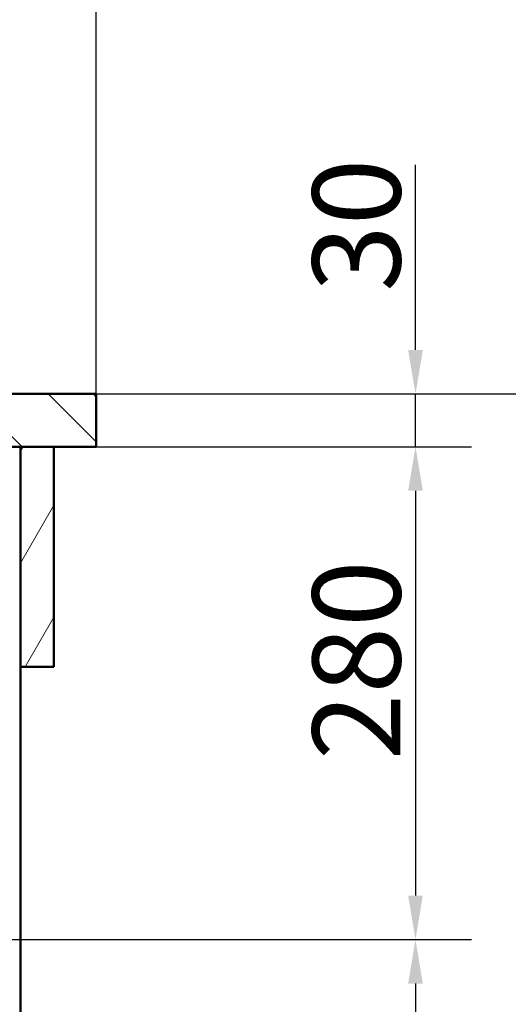
# Paper-space layout 'DS_2' of a CAD drawing. Units: millimetres. Extents: x 0 to 2100, y 0 to 2970.
# Drawn here: x 961 to 1239, y 1415 to 1974 of the extents above; entities that cross this region are included whole.
import ezdxf

# ---------------------------------------------------------------- set-up
doc = ezdxf.new("R2010")
doc.units = ezdxf.units.MM
doc.header["$LTSCALE"] = 10
for name, color, linetype, lineweight in [('Dimensions(ISO)', 7, 'Continuous', 25), ('Hatch', 7, 'Continuous', 9), ('Visible Edges(ISO)', 7, 'Continuous', 50)]:
    doc.layers.add(name, color=color, linetype=linetype, lineweight=lineweight)
doc.styles.add('Text_5.0mm', font='arial.ttf', dxfattribs={"width": 0.9})
doc.dimstyles.new('KS-STANDARD', dxfattribs={"dimscale": 10, "dimtxt": 5, "dimasz": 2.5, "dimexe": 3.175, "dimexo": 0, "dimgap": 0.8, "dimtad": 1, "dimdec": 1, "dimrnd": 1e-08, "dimtxsty": 'Text_5.0mm', "dimcen": 0.09, "dimdle": 10, "dimclrd": 7, "dimclre": 7, "dimclrt": 7, "dimadec": 0, "dimazin": 2, "dimtfac": 0.5, "dimtdec": 4, "dimtmove": 0, "dimatfit": 3, "dimfxl": 1, "dimtolj": 1, "dimlwd": 25, "dimlwe": 25, "dimarcsym": 0})

# ---------------------------------------------------------------- blocks, each defined once
blk = doc.blocks.new('*D30')
at = {"layer": 'Defpoints', "color": 0, "linetype": 'Continuous', "transparency": 16777216}
for p in [(1002.59, 1761.68), (1377.73, 1761.68), (901.59, 855.38)]:
    blk.add_point(p, dxfattribs=at)
at = {"layer": 'Dimensions(ISO)', "color": 7, "linetype": 'Continuous', "lineweight": 25, "transparency": 16777216}
for p, q in [((1002.59, 1761.68), (1409.48, 1761.68)), ((1377.73, 880.38), (1377.73, 1736.68)), ((901.59, 855.38), (1409.48, 855.38))]:
    blk.add_line(p, q, dxfattribs=at)
at = {"layer": 'Dimensions(ISO)', "color": 7, "linetype": 'Continuous', "transparency": 16777216}
for points in [[(1373.57, 1736.68), (1381.9, 1736.68), (1377.73, 1761.68)], [(1373.57, 880.38), (1381.9, 880.38), (1377.73, 855.38)]]:
    blk.add_solid(points, dxfattribs=at)
at = {"layer": 'Dimensions(ISO)', "color": 7, "linetype": 'Continuous', "lineweight": 25, "transparency": 16777216, "insert": (1344.2, 1258.83), "char_height": 50, "attachment_point": 4, "rotation": 90, "style": 'Text_5.0mm'}
blk.add_mtext('\\A1;906', dxfattribs=at)
blk = doc.blocks.new('*D31')
at = {"layer": 'Defpoints', "color": 0, "linetype": 'Continuous', "transparency": 16777216}
for p in [(1004.59, 1731.68), (669.09, 1451.68), (1186.04, 1451.68)]:
    blk.add_point(p, dxfattribs=at)
at = {"layer": 'Dimensions(ISO)', "color": 7, "linetype": 'Continuous', "lineweight": 25, "transparency": 16777216}
for p, q in [((1004.59, 1731.68), (1217.79, 1731.68)), ((1186.04, 1706.68), (1186.04, 1476.68)), ((669.09, 1451.68), (1217.79, 1451.68))]:
    blk.add_line(p, q, dxfattribs=at)
at = {"layer": 'Dimensions(ISO)', "color": 7, "linetype": 'Continuous', "transparency": 16777216}
for points in [[(1181.87, 1706.68), (1190.2, 1706.68), (1186.04, 1731.68)], [(1181.87, 1476.68), (1190.2, 1476.68), (1186.04, 1451.68)]]:
    blk.add_solid(points, dxfattribs=at)
at = {"layer": 'Dimensions(ISO)', "color": 7, "linetype": 'Continuous', "lineweight": 25, "transparency": 16777216, "insert": (1152.51, 1553.58), "char_height": 50, "attachment_point": 4, "rotation": 90, "style": 'Text_5.0mm'}
blk.add_mtext('\\A1;280', dxfattribs=at)
blk = doc.blocks.new('*D32')
at = {"layer": 'Defpoints', "color": 0, "linetype": 'Continuous', "transparency": 16777216}
for p in [(1002.59, 1761.68), (1004.59, 1731.68), (1186.04, 1731.68)]:
    blk.add_point(p, dxfattribs=at)
at = {"layer": 'Dimensions(ISO)', "color": 7, "linetype": 'Continuous', "lineweight": 25, "transparency": 16777216}
for p, q in [((1186.04, 1786.68), (1186.04, 1891.96)), ((1002.59, 1761.68), (1217.79, 1761.68)), ((1186.04, 1731.68), (1186.04, 1761.68)), ((1004.59, 1731.68), (1217.79, 1731.68)), ((1186.04, 1706.68), (1186.04, 1681.68))]:
    blk.add_line(p, q, dxfattribs=at)
at = {"layer": 'Dimensions(ISO)', "color": 7, "linetype": 'Continuous', "transparency": 16777216}
for points in [[(1181.87, 1786.68), (1190.2, 1786.68), (1186.04, 1761.68)], [(1181.87, 1706.68), (1190.2, 1706.68), (1186.04, 1731.68)]]:
    blk.add_solid(points, dxfattribs=at)
at = {"layer": 'Dimensions(ISO)', "color": 7, "linetype": 'Continuous', "lineweight": 25, "transparency": 16777216, "insert": (1152.49, 1819.68), "char_height": 50, "attachment_point": 4, "rotation": 90, "style": 'Text_5.0mm'}
blk.add_mtext('\\A1;30', dxfattribs=at)
blk = doc.blocks.new('*D33')
at = {"layer": 'Defpoints', "color": 0, "linetype": 'Continuous', "transparency": 16777216}
for p in [(1004.59, 2067.3), (404.59, 1761.68), (1004.59, 1759.68)]:
    blk.add_point(p, dxfattribs=at)
at = {"layer": 'Dimensions(ISO)', "color": 7, "linetype": 'Continuous', "lineweight": 25, "transparency": 16777216}
for p, q in [((404.59, 1761.68), (404.59, 2099.05)), ((1004.59, 1759.68), (1004.59, 2099.05)), ((429.59, 2067.3), (979.59, 2067.3))]:
    blk.add_line(p, q, dxfattribs=at)
at = {"layer": 'Dimensions(ISO)', "color": 7, "linetype": 'Continuous', "transparency": 16777216}
for points in [[(429.59, 2071.46), (429.59, 2063.13), (404.59, 2067.3)], [(979.59, 2071.46), (979.59, 2063.13), (1004.59, 2067.3)]]:
    blk.add_solid(points, dxfattribs=at)
at = {"layer": 'Dimensions(ISO)', "color": 7, "linetype": 'Continuous', "lineweight": 25, "transparency": 16777216, "insert": (654.83, 2100.82), "char_height": 50, "attachment_point": 4, "style": 'Text_5.0mm'}
blk.add_mtext('\\A1;600', dxfattribs=at)
blk = doc.blocks.new('*D34')
at = {"layer": 'Defpoints', "color": 0, "linetype": 'Continuous', "transparency": 16777216}
for p in [(669.09, 1451.68), (901.59, 855.38), (1186.04, 855.38)]:
    blk.add_point(p, dxfattribs=at)
at = {"layer": 'Dimensions(ISO)', "color": 7, "linetype": 'Continuous', "lineweight": 25, "transparency": 16777216}
for p, q in [((669.09, 1451.68), (1217.79, 1451.68)), ((1186.04, 1426.68), (1186.04, 880.38)), ((901.59, 855.38), (1217.79, 855.38))]:
    blk.add_line(p, q, dxfattribs=at)
at = {"layer": 'Dimensions(ISO)', "color": 7, "linetype": 'Continuous', "transparency": 16777216}
for points in [[(1181.87, 1426.68), (1190.2, 1426.68), (1186.04, 1451.68)], [(1181.87, 880.38), (1190.2, 880.38), (1186.04, 855.38)]]:
    blk.add_solid(points, dxfattribs=at)
at = {"layer": 'Dimensions(ISO)', "color": 7, "linetype": 'Continuous', "lineweight": 25, "transparency": 16777216, "insert": (1152.51, 1085.51), "char_height": 50, "attachment_point": 4, "rotation": 90, "style": 'Text_5.0mm'}
blk.add_mtext('\\A1;\\fArial|b0|i0;~596', dxfattribs=at)

psp = doc.layouts.new('DS_2')

# ---------------------------------------------------------------- hatches: boundary and pattern name
at = {"layer": 'Hatch'}
h = psp.add_hatch(dxfattribs=at)
h.set_pattern_fill('ANSI31', color=256, scale=254, angle=90, style=0)
h.set_pattern_definition([(135, (0, 0), (-22.45064, -22.45064), [])])
edge = h.paths.add_edge_path()
edge.add_ellipse((1002.59, 1759.68), major_axis=(0, 2), ratio=1, start_angle=270, end_angle=360)
edge.add_line((1002.59, 1761.68), (936.59, 1761.68))
edge.add_line((936.59, 1761.68), (934.59, 1759.68))
edge.add_line((934.59, 1759.68), (934.59, 1731.68))
edge.add_line((934.59, 1731.68), (935.51, 1731.68))
edge.add_line((935.51, 1731.68), (944.59, 1731.68))
edge.add_line((944.59, 1731.68), (954.59, 1731.68))
edge.add_line((954.59, 1731.68), (960.59, 1731.68))
edge.add_line((960.59, 1731.68), (961.59, 1731.68))
edge.add_line((961.59, 1731.68), (980.59, 1731.68))
edge.add_line((980.59, 1731.68), (1004.59, 1731.68))
edge.add_line((1004.59, 1731.68), (1004.59, 1759.68))
h = psp.add_hatch(dxfattribs=at)
h.set_pattern_fill('ANSI31', color=256, scale=254, angle=195.0002, style=0)
h.set_pattern_definition([(240.0002, (0, 0), (27.49637, -15.8749), [])])
h.paths.add_polyline_path([(961.59, 1731.68), (961.59, 1606.68), (980.59, 1606.68), (980.59, 1731.68)])

# ---------------------------------------------------------------- linework, layer by layer
at = {"layer": 'Visible Edges(ISO)'}
for p, q in [((1002.59, 1761.68), (936.59, 1761.68)), ((1002.59, 1761.68), (1004.59, 1761.68)), ((1004.59, 1761.68), (1004.59, 1759.68)), ((1004.59, 1731.68), (1004.59, 1759.68)), ((934.59, 1731.68), (1004.59, 1731.68)), ((961.59, 1731.68), (961.59, 1606.68)), ((980.59, 1731.68), (961.59, 1731.68)), ((980.59, 1606.68), (980.59, 1731.68)), ((961.59, 1606.68), (980.59, 1606.68)), ((961.59, 1606.68), (961.59, 975.98))]:
    psp.add_line(p, q, dxfattribs=at)
psp.add_arc((1002.59, 1759.68), 2, 0, 90, dxfattribs=at)

# ---------------------------------------------------------------- dimensions: what is measured, and where the dimension line sits
at = {"layer": 'Dimensions(ISO)', "color": 7, "linetype": 'Continuous', "lineweight": 25}
for base, p1, p2, angle, override, picture, middle in [((1004.59, 2067.3), (404.59, 1761.68), (1004.59, 1759.68), 180, {"dimgap": 0.8, "dimdec": 1, "dimtol": 0, "dimlim": 0, "dimtp": 0, "dimtm": 0, "dimtdec": 4, "dimtofl": 0, "dimatfit": 1}, '*D33', (704.59, 2067.3)), ((1186.04, 1731.68), (1002.59, 1761.68), (1004.59, 1731.68), 90, {"dimgap": 0.8, "dimdec": 1, "dimtol": 0, "dimlim": 0, "dimtp": 0, "dimtm": 0, "dimtdec": 4, "dimtofl": 1, "dimatfit": 1}, '*D32', (1186.04, 1851.82)), ((1377.73, 1761.68), (901.59, 855.38), (1002.59, 1761.68), 90, {"dimgap": 0.8, "dimdec": 0, "dimtol": 0, "dimlim": 0, "dimtp": 0, "dimtm": 0, "dimtdec": 0, "dimtofl": 0, "dimatfit": 1}, '*D30', (1377.73, 1308.53)), ((1186.04, 1451.68), (1004.59, 1731.68), (669.09, 1451.68), 90, {"dimgap": 0.8, "dimdec": 0, "dimtol": 0, "dimlim": 0, "dimtp": 0, "dimtm": 0, "dimtdec": 4, "dimtofl": 0, "dimatfit": 1}, '*D31', (1186.04, 1603.6))]:
    dim = psp.add_linear_dim(base=base, p1=p1, p2=p2, angle=angle, dimstyle='KS-STANDARD', override=override, dxfattribs=at)
    dim.commit()
    dim.dimension.update_dxf_attribs({"geometry": picture, "text_midpoint": middle, "dimtype": 160})
dim = psp.add_linear_dim(base=(1186.04, 855.38), p1=(669.09, 1451.68), p2=(901.59, 855.38), angle=270, text='\\fArial|b0|i0;~<>', dimstyle='KS-STANDARD', override={"dimgap": 0.8, "dimdec": 0, "dimtol": 0, "dimlim": 0, "dimtp": 0, "dimtm": 0, "dimtdec": 0, "dimtofl": 0, "dimatfit": 1}, dxfattribs=at)
dim.commit()
dim.dimension.update_dxf_attribs({"geometry": '*D34', "text_midpoint": (1186.04, 1153.53), "dimtype": 160})

doc.saveas('drawing.dxf')
